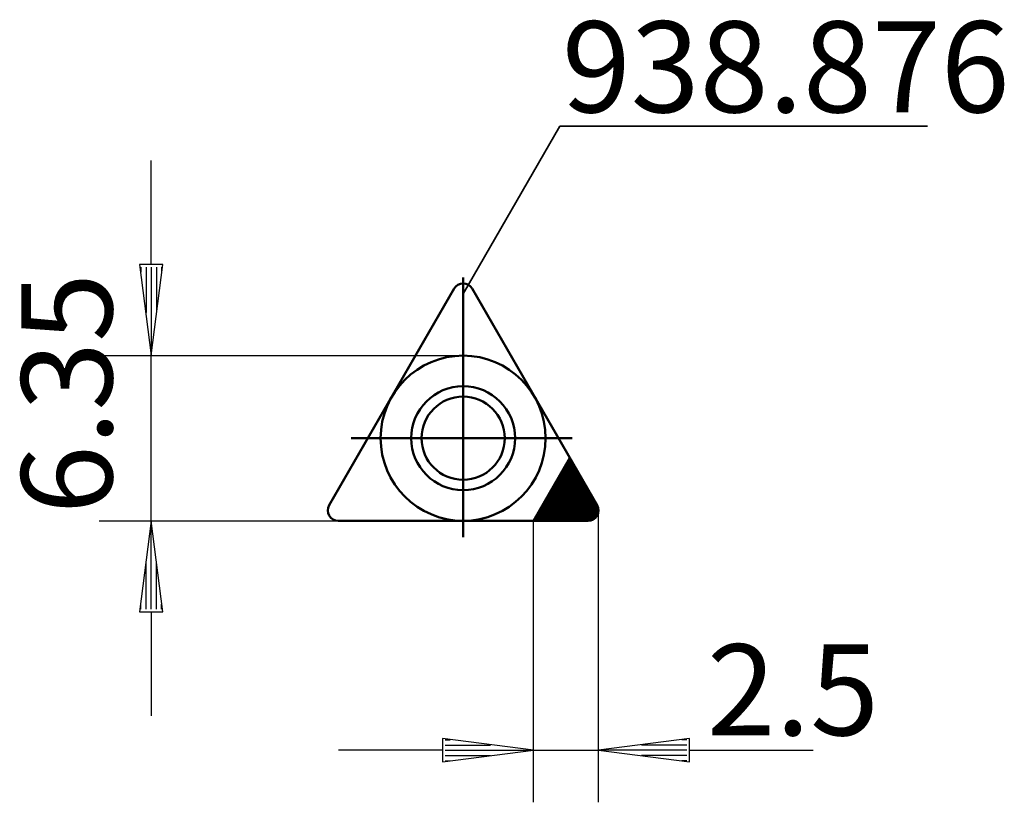
# Model space of a CAD drawing. Extents: x -17.1 to 20.8, y -14 to 16.1.
import ezdxf

# ---------------------------------------------------------------- set-up
doc = ezdxf.new("R2010")
doc.units = 0
doc.header["$MEASUREMENT"] = 0
for name, color, linetype, lineweight in [('1', 4, 'CONTINUOUS', 50), ('2', 7, 'CONTINUOUS', 25), ('SK1', 4, 'CONTINUOUS', 50)]:
    doc.layers.add(name, color=color, linetype=linetype, lineweight=lineweight)
doc.layers.add('SK6', color=5, linetype='CONTINUOUS')
doc.styles.add('BMG_Text', font='monos.ttf', dxfattribs={"height": 3.5})

msp = doc.modelspace()

# ---------------------------------------------------------------- linework, layer by layer
at = {"layer": '1', "linetype": 'CONTINUOUS', "lineweight": 50}
for p, q in [((-5.153, -2.575), (-0.346, 5.75)), ((5.153, -2.575), (0.346, 5.75)), ((2.706, -3.175), (4.103, -0.756)), ((4.318, -1.129), (3.3, -2.147)), ((4.292, -1.084), (3.396, -1.98)), ((4.266, -1.039), (3.493, -1.813)), ((4.24, -0.995), (3.59, -1.645)), ((4.215, -0.95), (3.686, -1.478)), ((4.189, -0.905), (3.783, -1.311)), ((4.163, -0.86), (3.879, -1.143)), ((4.137, -0.815), (3.976, -0.976)), ((4.111, -0.77), (4.073, -0.809)), ((4.473, -1.398), (2.72, -3.151)), ((4.499, -1.443), (2.767, -3.175)), ((4.447, -1.353), (2.817, -2.984)), ((4.525, -1.488), (2.838, -3.175)), ((4.422, -1.308), (2.914, -2.816)), ((4.396, -1.263), (3.01, -2.649)), ((4.37, -1.219), (3.107, -2.482)), ((4.344, -1.174), (3.203, -2.314)), ((4.551, -1.532), (2.908, -3.175)), ((4.577, -1.577), (2.979, -3.175)), ((4.603, -1.622), (3.05, -3.175)), ((4.629, -1.667), (3.121, -3.175)), ((4.654, -1.712), (3.191, -3.175)), ((4.68, -1.757), (3.262, -3.175)), ((4.706, -1.801), (3.333, -3.175)), ((4.732, -1.846), (3.403, -3.175)), ((4.758, -1.891), (3.474, -3.175)), ((4.784, -1.936), (3.545, -3.175)), ((4.81, -1.981), (3.616, -3.175)), ((4.836, -2.026), (3.686, -3.175)), ((4.862, -2.07), (3.757, -3.175)), ((4.887, -2.115), (3.828, -3.175)), ((4.913, -2.16), (3.898, -3.175)), ((4.939, -2.205), (3.969, -3.175)), ((4.965, -2.25), (4.04, -3.175)), ((4.991, -2.295), (4.11, -3.175)), ((5.017, -2.339), (4.181, -3.175)), ((5.043, -2.384), (4.252, -3.175)), ((5.069, -2.429), (4.323, -3.175)), ((5.094, -2.474), (4.393, -3.175)), ((5.12, -2.519), (4.464, -3.175)), ((5.146, -2.563), (4.535, -3.175)), ((5.171, -2.61), (4.605, -3.175)), ((5.19, -2.661), (4.676, -3.175)), ((5.203, -2.719), (4.747, -3.175)), ((5.206, -2.786), (4.818, -3.175)), ((5.196, -2.868), (4.899, -3.164)), ((5.143, -2.991), (5.022, -3.112)), ((-4.806, -3.175), (4.806, -3.175))]:
    msp.add_line(p, q, dxfattribs=at)
for radius in [2, 1.6]:
    msp.add_circle((0, 0), radius, dxfattribs=at)
for centre, start, end in [((0, 5.55), 29.9994, 149.9987), ((-4.806, -2.775), 150.0006, 270), ((4.806, -2.775), 270, 30.0008)]:
    msp.add_arc(centre, 0.4, start, end, dxfattribs=at)
at = {"layer": '2', "linetype": 'CONTINUOUS', "lineweight": 25}
for p, q in [((-12, 6.675), (-12, 10.675)), ((-11.55, 6.675), (-12.45, 6.675)), ((-12.45, 6.675), (-12, 3.175)), ((-12.4, 6.575), (-12.4, 6.386)), ((-12.2, 6.575), (-12.2, 4.831)), ((-12, 3.175), (-11.55, 6.675)), ((-12, 6.575), (-12, 3.275)), ((-11.8, 6.575), (-11.8, 4.831)), ((-11.6, 6.575), (-11.6, 6.386)), ((-14, 3.175), (0, 3.175)), ((-12, -3.175), (-12, 3.175)), ((5.206, -14), (5.206, -2.786)), ((-14, -3.175), (0, -3.175)), ((-12, -3.175), (-12.45, -6.675)), ((-11.55, -6.675), (-12, -3.175)), ((-12, -6.575), (-12, -3.275)), ((2.706, -14), (2.706, -3.175)), ((-12.2, -6.575), (-12.2, -4.831)), ((-11.8, -6.575), (-11.8, -4.831)), ((-12.4, -6.575), (-12.4, -6.386)), ((-11.6, -6.575), (-11.6, -6.386)), ((-12.45, -6.675), (-11.55, -6.675)), ((-12, -6.675), (-12, -10.675)), ((2.706, -12), (-0.794, -11.55)), ((-0.794, -11.55), (-0.794, -12.45)), ((-0.694, -11.6), (-0.505, -11.6)), ((8.706, -11.55), (5.206, -12)), ((8.606, -11.6), (8.417, -11.6)), ((8.706, -12.45), (8.706, -11.55)), ((-0.794, -12), (-4.794, -12)), ((-0.794, -12.45), (2.706, -12)), ((-0.694, -11.8), (1.051, -11.8)), ((-0.694, -12), (2.606, -12)), ((2.706, -12), (5.206, -12)), ((5.206, -12), (8.706, -12.45)), ((8.606, -12), (5.306, -12)), ((8.606, -11.8), (6.862, -11.8)), ((8.706, -12), (13.47, -12)), ((-0.694, -12.2), (1.051, -12.2)), ((-0.694, -12.4), (-0.505, -12.4)), ((8.606, -12.2), (6.862, -12.2)), ((8.606, -12.4), (8.417, -12.4))]:
    msp.add_line(p, q, dxfattribs=at)
at = {"layer": 'SK1', "linetype": 'CONTINUOUS', "lineweight": 50}
for p, q in [((0, -3.805), (0, 6.175)), ((-4.303, 0), (4.201, 0))]:
    msp.add_line(p, q, dxfattribs=at)
msp.add_circle((0, 0), 3.175, dxfattribs=at)
at = {"layer": 'SK6', "linetype": 'CONTINUOUS', "lineweight": 35}
for p, q in [((0, 5.55), (3.724, 12)), ((3.724, 12), (17.86, 12))]:
    msp.add_line(p, q, dxfattribs=at)

# ---------------------------------------------------------------- texts
at = {"layer": '2', "linetype": 'CONTINUOUS', "lineweight": 25, "style": 'BMG_Text'}
msp.add_text('6.35', height=3.5, rotation=90, dxfattribs=at).set_placement((-13.5, -2.923))
msp.add_text('2.5', height=3.5, dxfattribs=at).set_placement((9.375, -11.424))
at = {"layer": 'SK6', "linetype": 'CONTINUOUS', "lineweight": 35, "style": 'BMG_Text'}
msp.add_text('938.876', height=3.5, dxfattribs=at).set_placement((3.799, 12.53))

doc.saveas('drawing.dxf')
